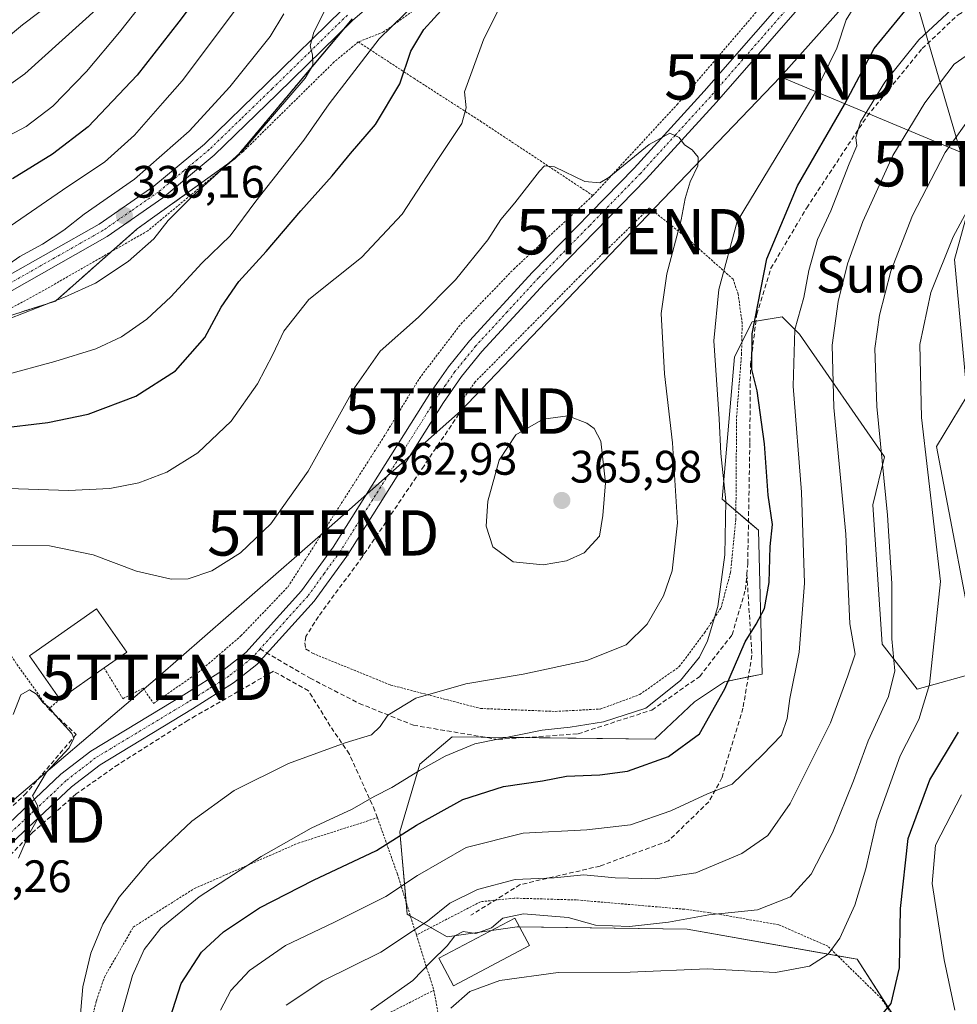
# Model space of a CAD drawing. Units: metres. Extents: x 589678 to 593109, y 4782233 to 4784592.
# Drawn here: x 590998 to 591204, y 4783520 to 4783737 of the extents above; entities that cross this region are included whole.
import ezdxf
from ezdxf.enums import TextEntityAlignment as Align

# ---------------------------------------------------------------- set-up
doc = ezdxf.new("R2010")
doc.units = ezdxf.units.M
doc.header["$MEASUREMENT"] = 0
for name, pattern in [('TRAZO_Y_PUNTO', [1, 0.5, -0.25, 0, -0.25]), ('TRAZOS', [0.75, 0.5, -0.25]), ('TRAZOSX2', [1.5, 1, -0.5])]:
    doc.linetypes.add(name, pattern=pattern)
doc.layers.get('0').update_dxf_attribs({"lineweight": 5})
for name, color, linetype, lineweight in [('Alambrada', 19, 'TRAZOS', 0), ('Arbolado forestal', 92, 'TRAZOS', 0), ('Arbolado forestal CxS', 92, 'Continuous', 0), ('Carátula', 7, 'Continuous', 5), ('Curva de nivel maestra', 36, 'Continuous', 30), ('Curva de nivel normal', 36, 'Continuous', 0), ('Edificación', 1, 'Continuous', 13), ('Edificación Cxs', 1, 'Continuous', 13), ('Muro lineal', 1, 'TRAZOSX2', 13), ('Pastizal CxS', 92, 'Continuous', 0), ('Pista pavimentada', 135, 'Continuous', 13), ('Pista pavimentada Cxs', 135, 'Continuous', 0), ('Pista pavimentada eje', 135, 'TRAZO_Y_PUNTO', 0), ('Prado', 92, 'Continuous', 0), ('Prado CxS', 92, 'Continuous', 0), ('Punto de cota en terreno', 7, 'Continuous', 0), ('Rótulo de punto de cota en terreno', 19, 'Continuous', 0), ('Senda', 19, 'TRAZOSX2', 0), ('Tendido', 6, 'Continuous', 0), ('Texto cartográfico', 19, 'Continuous', 0), ('Torre de tendido puntual', 7, 'Continuous', 0), ('Valla', 19, 'TRAZOS', 0)]:
    doc.layers.add(name, color=color, linetype=linetype, lineweight=lineweight)
doc.styles.add('Arial', font='txt', dxfattribs={"height": 0.2})

# ---------------------------------------------------------------- blocks, each defined once
blk = doc.blocks.new('*U215')
at = {"layer": 'Curva de nivel normal', "color": 36, "linetype": 'Continuous', "lineweight": 0}
for points in [[(591092.55, 4783519.16, 330), (591096.76, 4783522.83, 330), (591103.36, 4783525.23, 330), (591116.18, 4783527.02, 330), (591132.04, 4783527.11, 330), (591149.02, 4783527.8, 330), (591164.04, 4783526.99, 330), (591171.52, 4783528.37, 330), (591175.63, 4783531.06, 330), (591178.19, 4783534.56, 330), (591181.53, 4783541.84, 330), (591183.95, 4783549.82, 330), (591186.34, 4783560.44, 330), (591191.48, 4783574.76, 330), (591195.61, 4783582.73, 330), (591197.97, 4783590.49, 330), (591200.38, 4783613.16, 330), (591196.22, 4783649.29, 330), (591195.85, 4783665.39, 330), (591198.26, 4783676.82, 330), (591203.15, 4783689.08, 330), (591212.31, 4783706.01, 330)], [(591047.29, 4783742.08, 330), (591033.41, 4783723.46, 330), (591029.04, 4783718.56, 330), (591022.9, 4783711.48, 330), (591016.26, 4783705.55, 330), (591008.22, 4783700.19, 330), (590995.49, 4783691.47, 330)]]:
    blk.add_polyline3d(points, dxfattribs=at)
blk = doc.blocks.new('*U238')
at = {"layer": 'Curva de nivel normal', "color": 36, "linetype": 'Continuous', "lineweight": 0}
for points in [[(591019.98, 4783517.49, 355), (591022.42, 4783526.34, 355), (591024.99, 4783532.07, 355), (591028.65, 4783536.75, 355), (591037.09, 4783543.71, 355), (591050.8, 4783552.58, 355), (591061.82, 4783558.78, 355), (591070.82, 4783563.01, 355), (591075.67, 4783565.75, 355), (591079.54, 4783567.74, 355), (591085.67, 4783571.51, 355), (591091.33, 4783574.64, 355), (591097.85, 4783577.41, 355), (591112.64, 4783580.41, 355), (591118.81, 4783581.08, 355), (591126.15, 4783582.2, 355), (591135.49, 4783585.25, 355), (591143.15, 4783591.37, 355), (591147.31, 4783596.45, 355), (591149.08, 4783600.08, 355), (591151.32, 4783607.63, 355), (591152.86, 4783619.05, 355), (591153.09, 4783630.9, 355), (591152.02, 4783641.36, 355), (591151.66, 4783648.97, 355), (591150.49, 4783666.2, 355), (591151.54, 4783677.49, 355), (591155.62, 4783692.49, 355), (591172.58, 4783720.44, 355), (591177.53, 4783730.66, 355), (591179.59, 4783736.88, 355), (591184.43, 4783744.72, 355)], [(591102.88, 4783738.79, 355), (591099.81, 4783732.68, 355), (591095.53, 4783721.02, 355), (591095.9, 4783717.48, 355), (591094.99, 4783714.09, 355), (591089.52, 4783705.92, 355), (591081.82, 4783694.1, 355), (591072.86, 4783684.53, 355), (591061.3, 4783675.25, 355), (591055.77, 4783668.27, 355), (591053.37, 4783663.16, 355), (591050, 4783656.68, 355), (591044.15, 4783648.44, 355), (591036.81, 4783641.49, 355), (591029.98, 4783637.22, 355), (591023.82, 4783634.9, 355), (591017.44, 4783633.64, 355), (591008.31, 4783633.22, 355), (590995.11, 4783633.62, 355)]]:
    blk.add_polyline3d(points, dxfattribs=at)
blk = doc.blocks.new('*U250')
at = {"layer": 'Curva de nivel normal', "color": 36, "linetype": 'Continuous', "lineweight": 0}
for points in [[(591074.92, 4783518.69, 335), (591084.15, 4783525.25, 335), (591088.24, 4783529.41, 335), (591091.76, 4783532.85, 335), (591093.46, 4783535.05, 335), (591095.3, 4783536.04, 335), (591098.04, 4783535.6, 335), (591101.49, 4783536.85, 335), (591104, 4783538.96, 335), (591108.55, 4783539.9, 335), (591118.41, 4783539.09, 335), (591124.42, 4783537.4, 335), (591131.93, 4783537.17, 335), (591140.48, 4783538.13, 335), (591149.37, 4783539.71, 335), (591160.08, 4783540.81, 335), (591167.35, 4783543.69, 335), (591171.93, 4783548.69, 335), (591176.59, 4783557.8, 335), (591181.26, 4783569.26, 335), (591184.47, 4783578.01, 335), (591188.96, 4783587.79, 335), (591190.34, 4783593.48, 335), (591189.7, 4783600.49, 335), (591189.69, 4783612.72, 335), (591188.75, 4783627.75, 335), (591186.36, 4783651.7, 335), (591185.95, 4783664.47, 335), (591186.96, 4783671.82, 335), (591189.45, 4783681.49, 335), (591194.22, 4783693.79, 335), (591201.45, 4783707.66, 335), (591207.78, 4783716.65, 335)], [(591055.78, 4783738.23, 335), (591052.77, 4783733.25, 335), (591043.9, 4783722.12, 335), (591034.92, 4783712.36, 335), (591022.91, 4783701.8, 335), (591011.78, 4783694.09, 335), (591007.3, 4783690.56, 335), (591002.62, 4783687.44, 335), (590997.6, 4783684.75, 335), (590991.99, 4783680.87, 335)]]:
    blk.add_polyline3d(points, dxfattribs=at)
blk = doc.blocks.new('*U273')
at = {"layer": 'Curva de nivel maestra', "color": 36, "linetype": 'Continuous', "lineweight": 30}
blk.add_polyline3d([(591030.06, 4783514.95, 350), (591033.17, 4783524.58, 350), (591037.67, 4783531.45, 350), (591042.49, 4783535.94, 350), (591050.44, 4783541.26, 350), (591062.32, 4783547.35, 350), (591076.15, 4783553.89, 350), (591084.98, 4783559.46, 350), (591095.19, 4783565.12, 350), (591104.15, 4783567.98, 350), (591112.71, 4783569.21, 350), (591118.05, 4783570.27, 350), (591125.38, 4783570.57, 350), (591131.49, 4783571.35, 350), (591140.49, 4783574.57, 350), (591147.34, 4783579.59, 350), (591152.91, 4783589.47, 350), (591157.34, 4783599.83, 350), (591159.82, 4783603.75, 350), (591161.66, 4783607.2, 350), (591162.65, 4783612.94, 350), (591162.88, 4783620.88, 350), (591163.42, 4783625.69, 350), (591162.46, 4783632.18, 350), (591161.63, 4783643.5, 350), (591160, 4783655.17, 350), (591158.83, 4783659.89, 350), (591158.89, 4783667.75, 350), (591162.16, 4783684.22, 350), (591168.92, 4783700.32, 350), (591179.23, 4783718.24, 350), (591185.79, 4783730.56, 350), (591195.94, 4783743, 350)], dxfattribs=at)
blk = doc.blocks.new('5PATER')
at = {"layer": 'Carátula', "linetype": 'Continuous', "lineweight": 5}
h = blk.add_hatch(color=250, dxfattribs=at)
edge = h.paths.add_edge_path()
edge.add_ellipse((0, 0.01), major_axis=(-1.33, -1.34), ratio=0.999422, start_angle=0, end_angle=360)
blk = doc.blocks.new('5TTEND')
blk.add_text('5TTEND', height=10).set_placement((0, 0), align=Align.MIDDLE_CENTER)

msp = doc.modelspace()

# ---------------------------------------------------------------- linework, layer by layer
at = {"layer": 'Alambrada', "color": 19, "linetype": 'TRAZOS', "lineweight": 0}
for points in [[(591123.84, 4783698.17, 361.89), (591142.39, 4783718.23, 358.9), (591160.24, 4783739.11, 357.72), (591179.42, 4783761.98, 356.5), (591187.62, 4783771.9, 355.45), (591189.26, 4783774.83, 355.12), (591189.42, 4783776.67, 355.12), (591189.17, 4783777.87, 355.28), (591188.57, 4783778.72, 354.97), (591187.3, 4783779.58, 354.82), (591184.87, 4783779.96, 355.14), (591170.05, 4783779.16, 352.85), (591148.92, 4783776.88, 351.25), (591139.03, 4783774.82, 351.13), (591127.14, 4783769.93, 351), (591111.28, 4783760.86, 349.69), (591097.78, 4783750.76, 349.47), (591085.35, 4783739.66, 347.44), (591077.73, 4783734.23, 346.26), (591072.17, 4783732.02, 345.11)], [(591072.17, 4783732.02, 345.11), (591066.85, 4783727.61, 344.2), (591046.76, 4783707.81, 344.88), (591025.78, 4783690.4, 339.33), (591002.17, 4783676.88, 338.99), (590968.6, 4783658.67, 340.86), (590957.84, 4783652.99, 348.89)], [(591072.17, 4783732.02, 345.11), (591084.4, 4783724.02, 353.05), (591099.06, 4783714.58, 356.33), (591123.84, 4783698.17, 361.89)], [(591016.19, 4783594.1, 371.18), (591020.34, 4783587.33, 363.77), (591024.78, 4783589.67, 365.43), (591027.07, 4783586.29, 364.29), (591036.9, 4783593.08, 363.94), (591046.32, 4783601.15, 363.48), (591056.69, 4783612, 363.17), (591077.82, 4783645.06, 363.44), (591085.62, 4783657.9, 364.83), (591094.8, 4783669.92, 362.15), (591106.39, 4783681.96, 361.35), (591111.32, 4783686.54, 361.5), (591123.84, 4783698.17, 361.89)], [(591062.1, 4783597.33, 370.32), (591079.28, 4783590.34, 361.35), (591099.07, 4783585.17, 365.4), (591115.55, 4783584.52, 364.13), (591125.46, 4783585.05, 360.12), (591134.14, 4783588.23, 364.73), (591142.85, 4783594.39, 360.07), (591148.44, 4783601.87, 360.34), (591152.07, 4783607.39, 359.03), (591154.14, 4783615.1, 358.82), (591155.32, 4783626.75, 358.15), (591155.48, 4783649.38, 353.46), (591156.57, 4783663.18, 351.39), (591156.71, 4783670.08, 351.74), (591155.82, 4783676.46, 363.68), (591154.71, 4783679.75, 358.02), (591144.44, 4783688.91, 359.71), (591136.27, 4783695.45, 361.15), (591120.98, 4783680.43, 362.38), (591109.76, 4783669.09, 363.7), (591097.87, 4783657.11, 364.24), (591094.85, 4783652.74, 363.99), (591095.18, 4783651.3, 363.94)], [(590991.8, 4783602.61, 363.46), (590995.26, 4783597.36, 364.2), (591004.01, 4783585.05, 365.39)], [(591013.61, 4783517.27, 358.83), (591014.49, 4783520.79, 358.85), (591016.26, 4783526, 358.58), (591022.62, 4783537.02, 358.09), (591036.07, 4783545.51, 356.47), (591058.92, 4783555.5, 354.57), (591076.38, 4783561.1, 353.77), (591080.78, 4783548.69, 347.09), (591084.97, 4783535.27, 344.82)], [(591201.93, 4783500.25, 327.93), (591187.3, 4783521.32, 332.28), (591175.58, 4783532.8, 338.8), (591164.76, 4783537.51, 346.08), (591149.39, 4783540.22, 335.6), (591144.01, 4783540.95, 336.25), (591120.23, 4783542.99, 348.1), (591106.48, 4783543.39, 348.33), (591099.09, 4783542.6, 339), (591084.97, 4783535.27, 344.82)], [(591084.97, 4783535.27, 344.82), (591088.8, 4783523.09, 333.06)], [(591010.8, 4783495.32, 367.1), (591010.28, 4783489.05, 365.82), (591011.42, 4783475.83, 373.22), (591013.78, 4783465.15, 371.9), (591035.12, 4783471.41, 367.37), (591053.62, 4783477.74, 359.84), (591056.51, 4783497.96, 347.33), (591058.71, 4783503.57, 346.7), (591061.69, 4783507.71, 349.04), (591068.57, 4783512.81, 338.97), (591088.8, 4783523.09, 333.06)], [(591088.8, 4783523.09, 333.06), (591090.69, 4783512.92, 343.21)]]:
    msp.add_polyline3d(points, dxfattribs=at)
at = {"layer": 'Arbolado forestal', "color": 92, "linetype": 'TRAZOS', "lineweight": 0}
msp.add_polyline3d([(590988.66, 4783669.55, 338.63), (591005.48, 4783674.94, 339.72), (591017.85, 4783685.86, 337.54), (591023.5, 4783690.85, 337.42), (591044.48, 4783705.92, 339.6), (591044.95, 4783706.26, 339.68), (591045.1, 4783706.43, 339.68), (591068.95, 4783734.87, 340.74), (591070.81, 4783737.08, 340.95)], dxfattribs=at)
at = {"layer": 'Arbolado forestal CxS', "color": 92, "linetype": 'Continuous', "lineweight": 0}
msp.add_polyline3d([(591070.81, 4783737.08, 340.95), (591044.95, 4783706.26, 339.68), (591023.5, 4783690.85, 337.42), (591005.48, 4783674.94, 339.72), (590976.48, 4783665.65, 337.12), (590967.68, 4783660.15, 336.33), (590958.88, 4783655.2, 336.53), (590913.22, 4783633.19, 334.33), (590880.77, 4783618.89, 335.48), (590867.01, 4783609.54, 336.29), (590843.36, 4783585.89, 336.56), (590834.65, 4783571.37, 337.86), (590818.61, 4783564.43, 337.29), (590802.11, 4783559.48, 336.65), (590764.15, 4783556.18, 333.75), (590753.94, 4783580.78, 325.81), (590726.75, 4783638.69, 291.06), (590706.87, 4783688.39, 278.2), (590714.78, 4783712.41, 274.42), (590762.95, 4783723.04, 277.03), (590749.77, 4783743.02, 268.69)], dxfattribs=at)
at = {"layer": 'Curva de nivel maestra', "color": 36, "linetype": 'Continuous', "lineweight": 30}
for points in [[(590992.65, 4783646.88, 350), (591003.79, 4783648.21, 350), (591012.65, 4783649.99, 350), (591023.21, 4783653.96, 350), (591031.93, 4783659.6, 350), (591038.37, 4783666.94, 350), (591041.96, 4783673.62, 350), (591045.87, 4783679.28, 350), (591051.91, 4783685.83, 350), (591059.54, 4783694.83, 350), (591066.41, 4783702.49, 350), (591070.46, 4783707.48, 350), (591075.96, 4783713.82, 350), (591081.34, 4783722.78, 350), (591083.74, 4783730, 350), (591086.62, 4783734.78, 350), (591095.68, 4783744.82, 350)], [(591037.69, 4783743.21, 325), (591032.62, 4783736.46, 325), (591023.49, 4783724.71, 325), (591012.67, 4783713.31, 325), (591004.8, 4783707.3, 325), (590995.98, 4783701.89, 325)], [(591186.7, 4783516.79, 325), (591189.54, 4783520.16, 325), (591191.35, 4783528.07, 325), (591191.59, 4783541.12, 325), (591193.26, 4783556.55, 325), (591198.06, 4783569.44, 325), (591204.34, 4783579.98, 325)]]:
    msp.add_polyline3d(points, dxfattribs=at)
at = {"layer": 'Curva de nivel normal', "color": 36, "linetype": 'Continuous', "lineweight": 0}
for points in [[(591027.45, 4783744.15, 320), (591019.59, 4783734.15, 320), (591012.3, 4783725.48, 320), (591004.93, 4783717.88, 320), (590999.03, 4783713.38, 320), (590991.63, 4783709.48, 320)], [(591056.28, 4783519.83, 340), (591064.33, 4783525.16, 340), (591077.1, 4783531.49, 340), (591087.43, 4783538.34, 340), (591092.35, 4783542.25, 340), (591098.45, 4783545.31, 340), (591106.75, 4783547.49, 340), (591115.27, 4783547.86, 340), (591121.82, 4783548.55, 340), (591128.77, 4783547.84, 340), (591137.56, 4783547.64, 340), (591146.49, 4783548.95, 340), (591156.62, 4783553.23, 340), (591162.35, 4783557.18, 340), (591167.29, 4783564.24, 340), (591176.18, 4783582.02, 340), (591180, 4783592.38, 340), (591181.56, 4783597.16, 340), (591180.42, 4783603.83, 340), (591179.54, 4783623.56, 340), (591176.92, 4783651.45, 340), (591176.51, 4783665.23, 340), (591177.84, 4783674.83, 340), (591179.88, 4783683.16, 340), (591183.3, 4783692.49, 340), (591189.91, 4783706.98, 340), (591196.96, 4783718.63, 340), (591203.4, 4783727.15, 340), (591229.09, 4783745.02, 340)], [(591015.15, 4783739.85, 315), (590998.73, 4783724.97, 315), (590983.02, 4783713.81, 315)], [(591005.42, 4783741.3, 310), (590998.25, 4783735.8, 310), (590985.92, 4783725.64, 310)], [(591085.18, 4783740.9, 345), (591076.76, 4783732.74, 345), (591069.94, 4783723.82, 345), (591065.74, 4783718.41, 345), (591060.15, 4783710.36, 345), (591049.59, 4783696.97, 345), (591043.94, 4783689.28, 345), (591037.69, 4783683.31, 345), (591030.86, 4783675.9, 345), (591025.58, 4783670.92, 345), (591020.04, 4783667.08, 345), (591014.39, 4783664.4, 345), (591005.33, 4783661.61, 345), (590993.97, 4783658.56, 345)], [(591065.43, 4783740.24, 340), (591062.41, 4783734.15, 340), (591061.56, 4783731.15, 340), (591062.09, 4783729.15, 340), (591062.19, 4783726.89, 340), (591060.5, 4783724.03, 340), (591046.94, 4783708.34, 340), (591035.6, 4783697.94, 340), (591030.26, 4783692.72, 340), (591027.15, 4783688.64, 340), (591021.49, 4783683.63, 340), (591014.32, 4783678.88, 340), (591007.47, 4783675.8, 340), (590995.43, 4783671.13, 340)], [(591041.81, 4783518.69, 345), (591044.08, 4783523.03, 345), (591048.19, 4783527.48, 345), (591056.16, 4783532.98, 345), (591066.81, 4783538.02, 345), (591078.23, 4783543.76, 345), (591085.18, 4783548.36, 345), (591095.93, 4783554.51, 345), (591108.51, 4783557.73, 345), (591122.51, 4783558.46, 345), (591132.1, 4783559.56, 345), (591140.98, 4783562.63, 345), (591149.07, 4783566.38, 345), (591154.5, 4783568.49, 345), (591161.17, 4783574.96, 345), (591165.39, 4783579.29, 345), (591166.65, 4783582.98, 345), (591167.2, 4783587.37, 345), (591169.25, 4783597.59, 345), (591170.41, 4783612.75, 345), (591169.79, 4783632.86, 345), (591167.96, 4783656.22, 345), (591168.29, 4783668.64, 345), (591170.3, 4783675.75, 345), (591171.41, 4783681.64, 345), (591173.31, 4783688.49, 345), (591176.24, 4783694.82, 345), (591180.3, 4783705.15, 345), (591181.97, 4783709.11, 345), (591181.76, 4783710.99, 345), (591182.8, 4783714.44, 345), (591188.11, 4783723.15, 345), (591195.65, 4783732.48, 345), (591202.79, 4783739.15, 345)], [(591010.46, 4783511.86, 360), (591011.48, 4783523.87, 360), (591013.24, 4783531.28, 360), (591015.87, 4783537.65, 360), (591019.47, 4783543.62, 360), (591026.08, 4783551.46, 360), (591035.49, 4783560.37, 360), (591044.83, 4783567.13, 360), (591056.77, 4783573.02, 360), (591069.3, 4783577.58, 360), (591075.1, 4783579.35, 360), (591077, 4783581.2, 360), (591078.7, 4783583.7, 360), (591084.82, 4783587.41, 360), (591095.82, 4783590.59, 360), (591108.49, 4783592.76, 360), (591122.49, 4783595.78, 360), (591131.15, 4783599.21, 360), (591135.82, 4783603.78, 360), (591139.38, 4783609.98, 360), (591141.27, 4783615.5, 360), (591142.44, 4783626.11, 360), (591141.39, 4783643.73, 360), (591139.59, 4783658.93, 360), (591138.84, 4783672.23, 360), (591140.1, 4783680.95, 360), (591143.31, 4783692.84, 360), (591144.13, 4783697.54, 360), (591145.26, 4783701.17, 360), (591146.96, 4783704.72, 360), (591147, 4783706.64, 360), (591145.71, 4783708.29, 360), (591143.98, 4783709.33, 360), (591142.85, 4783711, 360), (591140.78, 4783711.9, 360), (591136.21, 4783709.41, 360), (591127.34, 4783702.14, 360), (591125.33, 4783700.95, 360), (591122.05, 4783701.26, 360), (591115.36, 4783704.48, 360), (591113.16, 4783704.7, 360), (591112.08, 4783703.53, 360), (591106.65, 4783696.55, 360), (591103.56, 4783692.91, 360), (591100.7, 4783688.43, 360), (591093.59, 4783679.61, 360), (591085.43, 4783671.36, 360), (591077, 4783663.88, 360), (591071.3, 4783655.83, 360), (591061.12, 4783637.49, 360), (591052.89, 4783625.83, 360), (591046.25, 4783619.48, 360), (591039.94, 4783615.5, 360), (591034.72, 4783613.72, 360), (591030.99, 4783613.66, 360), (591023.33, 4783615.4, 360), (591013.78, 4783619.05, 360), (591004.19, 4783621, 360), (590995.83, 4783621.12, 360)], [(591112.86, 4783616.84, 365), (591118.02, 4783617.67, 365), (591121.92, 4783619.48, 365), (591125.28, 4783623.14, 365), (591126.04, 4783627.68, 365), (591126.58, 4783634.89, 365), (591125.6, 4783644.04, 365), (591124.09, 4783646.86, 365), (591122.5, 4783648.01, 365), (591118.34, 4783649.68, 365), (591112.9, 4783648.95, 365), (591106.89, 4783645.43, 365), (591103.16, 4783639.85, 365), (591100.72, 4783630.83, 365), (591100.32, 4783625.33, 365), (591101.78, 4783620.76, 365), (591106.29, 4783617.51, 365), (591112.86, 4783616.84, 365)], [(590997.33, 4783552.16, 365), (590999.56, 4783557.29, 365), (591001.92, 4783561.47, 365), (591001.54, 4783563.78, 365), (591000.39, 4783565.95, 365), (591003.52, 4783571.16, 365), (591008.52, 4783576.49, 365), (591009.53, 4783578.61, 365), (591009.06, 4783579.65, 365), (591005.54, 4783583.52, 365), (591004.07, 4783585.41, 365), (591002.76, 4783586.43, 365), (591001.3, 4783588.36, 365), (590999.72, 4783589.26, 365), (590997.81, 4783588.21, 365), (590996.14, 4783583.83, 365)], [(591203.58, 4783518.72, 320), (591201.17, 4783529.83, 320), (591198.56, 4783546.6, 320), (591199.3, 4783555.08, 320), (591204.99, 4783566.16, 320)]]:
    msp.add_polyline3d(points, dxfattribs=at)
at = {"layer": 'Edificación', "color": 1, "linetype": 'Continuous', "lineweight": 13}
for points in [[(591006.46, 4783587.24, 368.93), (590999.78, 4783596.74, 370.79), (591014.49, 4783607.1, 370.71), (591021.19, 4783597.6, 370.62), (591016.19, 4783594.1, 371.18)], [(591016.19, 4783594.1, 371.18), (591006.46, 4783587.24, 368.93)], [(591109.85, 4783532.93, 335.37), (591093.1, 4783524.06, 339.49), (591089.87, 4783530.14, 342.99), (591106.64, 4783539.01, 337.51), (591109.85, 4783532.93, 335.37)]]:
    msp.add_polyline3d(points, dxfattribs=at)
at = {"layer": 'Edificación Cxs', "color": 1, "linetype": 'Continuous', "lineweight": 13}
for points in [[(591016.19, 4783594.1, 371.18), (591006.46, 4783587.24, 368.93), (590999.78, 4783596.74, 370.79), (591014.49, 4783607.1, 370.71), (591021.19, 4783597.6, 370.62), (591016.19, 4783594.1, 371.18)], [(591109.85, 4783532.93, 335.37), (591093.1, 4783524.06, 339.49), (591089.87, 4783530.14, 342.99), (591106.64, 4783539.01, 337.51), (591109.85, 4783532.93, 335.37)]]:
    msp.add_polyline3d(points, close=True, dxfattribs=at)
at = {"layer": 'Muro lineal', "color": 1, "linetype": 'TRAZOSX2', "lineweight": 13}
for points in [[(591095.18, 4783651.3, 363.94), (591086.66, 4783638.67, 363.52), (591073.09, 4783618.64, 363.75), (591063.37, 4783605.43, 363.13), (591060.6, 4783601.02, 370.83), (591060.42, 4783599.61, 371.47), (591060.57, 4783598.34, 371.52), (591062.1, 4783597.33, 370.32)], [(591076.38, 4783561.1, 353.77), (591075.83, 4783562.66, 354.94), (591070.19, 4783575.15, 359.56), (591066, 4783581.31, 361.5), (591061.19, 4783589.07, 362.93), (591053.46, 4783593.38, 363.64), (591036.35, 4783583.53, 364.09), (591034.69, 4783582.58, 364.13), (591019.32, 4783572.86, 364.41), (591010.05, 4783566.35, 365.41), (591000.35, 4783557.8, 365.91), (590990.92, 4783548.22, 368.73), (590990.37, 4783542.99, 376.98), (590990.07, 4783539.97, 379.44), (590990.07, 4783528.67, 368.31)], [(591004.01, 4783585.05, 365.39), (591010.02, 4783579.46, 365.53), (590999.05, 4783566.55, 365.46), (590989.03, 4783556.96, 366.05), (590976.32, 4783545.99, 367.79), (590970.26, 4783540.27, 375.05), (590954.12, 4783525.01, 370.74)]]:
    msp.add_polyline3d(points, dxfattribs=at)
at = {"layer": 'Pastizal CxS', "color": 92, "linetype": 'Continuous', "lineweight": 0}
for points in [[(591194.26, 4783510.92, 322.44), (591182.02, 4783529.94, 328.03), (591144.59, 4783536.55, 333.61), (591107.17, 4783537.1, 333.56), (591091.75, 4783534.89, 335.83), (591082.95, 4783539.85, 341.86), (591081.3, 4783558.03, 350.11), (591085.7, 4783572.9, 355.35), (591092.86, 4783578.96, 356.12), (591137.44, 4783578.4, 352.12), (591146.24, 4783586.67, 352.82), (591152.85, 4783591.07, 350.6), (591161.1, 4783592.72, 348.22), (591160.27, 4783624.47, 350.65), (591152.3, 4783631.28, 355.15), (591155.05, 4783662.67, 351.18), (591158.9, 4783670.38, 349.82), (591165.51, 4783671.49, 347.19), (591169.36, 4783667.63, 343.61), (591188.08, 4783640.64, 334.19), (591185.48, 4783630.07, 336.16), (591187.52, 4783599.33, 335.87), (591195.23, 4783589.42, 331.44), (591208.99, 4783593.27, 325.21), (591199.48, 4783642.88, 328.26), (591206.29, 4783654.08, 323.15), (591203.49, 4783684.1, 328.37), (591209.01, 4783704.06, 330.67)], [(591190.93, 4783516.09, 324.08), (591182.02, 4783529.94, 328.03), (591177.73, 4783530.69, 329.28), (591144.59, 4783536.55, 333.61), (591107.65, 4783537.09, 333.55), (591107.17, 4783537.1, 333.56), (591101.49, 4783536.28, 334.57), (591091.75, 4783534.89, 335.83), (591088.15, 4783536.92, 338.71), (591083.67, 4783539.45, 341.49), (591082.95, 4783539.85, 341.86), (591082.7, 4783542.53, 343.14), (591081.3, 4783558.03, 350.11), (591085.7, 4783572.9, 355.35), (591092.86, 4783578.96, 356.12), (591099.93, 4783578.87, 355.39), (591108.64, 4783578.76, 354.49), (591137.44, 4783578.41, 352.13), (591146.24, 4783586.67, 352.82), (591152.85, 4783591.07, 350.6), (591158.06, 4783592.11, 348.29), (591161.1, 4783592.72, 348.22), (591160.27, 4783624.47, 350.65), (591158.1, 4783626.32, 351.56), (591155.33, 4783628.69, 352.89), (591152.3, 4783631.28, 355.15), (591155.05, 4783662.67, 351.18), (591156.62, 4783665.82, 350.09), (591158.9, 4783670.38, 349.82), (591159.74, 4783670.52, 349.64), (591165.51, 4783671.49, 347.19), (591169.36, 4783667.63, 343.61), (591188.07, 4783640.64, 334.19), (591185.48, 4783630.07, 336.16), (591187.52, 4783599.33, 335.87), (591195.23, 4783589.42, 331.44), (591208.99, 4783593.28, 325.21), (591199.48, 4783642.88, 328.26), (591206.29, 4783654.08, 323.15), (591203.49, 4783684.1, 328.37), (591209.01, 4783704.06, 330.67)]]:
    msp.add_polyline3d(points, dxfattribs=at)
at = {"layer": 'Pista pavimentada', "color": 135, "linetype": 'Continuous', "lineweight": 13}
for points in [[(590956.42, 4783522.22, 369.61), (590962.02, 4783527.59, 369.07), (590981.67, 4783546.76, 366.53), (590991.04, 4783555.97, 365.58), (591006.68, 4783570.68, 364.56), (591013.25, 4783575.78, 364.14), (591033.78, 4783588.17, 363.32), (591042.6, 4783593.76, 362.95), (591047.4, 4783597.52, 362.71), (591059.65, 4783611.07, 362.61), (591066.66, 4783620.74, 362.86), (591087.89, 4783654.57, 362.53), (591092, 4783660.47, 362.46), (591096.63, 4783666.17, 362.29), (591110.55, 4783681.31, 361.73), (591132.94, 4783704.24, 360.06), (591148.35, 4783721.17, 358.84), (591182.98, 4783760.85, 355.99), (591189.85, 4783769.54, 355.11), (591191.82, 4783773.98, 354.62), (591191.85, 4783776.35, 354.38), (591191.06, 4783779.9, 354.13)], [(591185.76, 4783758.54, 355.92), (591151.04, 4783718.76, 359.06), (591135.57, 4783701.77, 360.58), (591113.17, 4783678.82, 361.96), (591099.37, 4783663.81, 362.53), (591094.89, 4783658.29, 362.74), (591090.9, 4783652.58, 362.79), (591069.65, 4783618.71, 362.97), (591062.48, 4783608.82, 362.92), (591049.84, 4783594.85, 362.91), (591044.69, 4783590.8, 363.05), (591035.68, 4783585.1, 363.18), (591015.3, 4783572.79, 364.02), (591009.02, 4783567.93, 364.43), (590993.55, 4783553.37, 365.57)], [(591090.25, 4783753.49, 343.18), (591070.86, 4783736.74, 340.95), (591054.32, 4783720.53, 339.29), (591040.43, 4783707.09, 337.79), (591029.12, 4783697.67, 336.91), (591016.84, 4783689.14, 335.97), (590995.42, 4783676.99, 336.1)], [(590993.83, 4783679.83, 334.94), (591015.11, 4783691.9, 335.75), (591027.15, 4783700.25, 336.01), (591038.26, 4783709.51, 336.82), (591052.05, 4783722.85, 338.73), (591068.66, 4783739.14, 340.69)]]:
    msp.add_polyline3d(points, dxfattribs=at)
at = {"layer": 'Pista pavimentada Cxs', "color": 135, "linetype": 'Continuous', "lineweight": 0}
for points in [[(590991.04, 4783555.97, 365.58), (591006.68, 4783570.68, 364.56), (591013.25, 4783575.78, 364.14), (591033.78, 4783588.17, 363.32), (591042.6, 4783593.76, 362.95), (591047.4, 4783597.52, 362.71), (591059.65, 4783611.07, 362.61), (591066.66, 4783620.74, 362.86), (591087.89, 4783654.57, 362.53), (591092, 4783660.47, 362.46), (591096.63, 4783666.17, 362.29), (591110.55, 4783681.31, 361.73), (591132.94, 4783704.24, 360.06), (591148.35, 4783721.17, 358.84), (591182.98, 4783760.85, 355.99)], [(591185.76, 4783758.54, 355.92), (591151.04, 4783718.76, 359.06), (591135.57, 4783701.77, 360.58), (591113.17, 4783678.82, 361.96), (591099.37, 4783663.81, 362.53), (591094.89, 4783658.29, 362.74), (591090.9, 4783652.58, 362.79), (591069.65, 4783618.71, 362.97), (591062.48, 4783608.82, 362.92), (591049.84, 4783594.85, 362.91), (591044.69, 4783590.8, 363.05), (591035.68, 4783585.1, 363.18), (591015.3, 4783572.79, 364.02), (591009.02, 4783567.93, 364.43), (590993.55, 4783553.37, 365.57)], [(591090.25, 4783753.49, 343.18), (591070.86, 4783736.74, 340.95), (591054.32, 4783720.53, 339.29), (591040.43, 4783707.09, 337.79), (591029.12, 4783697.67, 336.91), (591016.84, 4783689.14, 335.97), (590995.42, 4783676.99, 336.1)], [(590993.83, 4783679.83, 334.94), (591015.11, 4783691.9, 335.75), (591027.15, 4783700.25, 336.01), (591038.26, 4783709.51, 336.82), (591052.05, 4783722.85, 338.73), (591068.66, 4783739.14, 340.69)]]:
    msp.add_polyline3d(points, dxfattribs=at)
at = {"layer": 'Pista pavimentada eje', "color": 135, "linetype": 'TRAZO_Y_PUNTO', "lineweight": 0}
for points in [[(591198.31, 4783780.14, 354.18), (591195.4, 4783776.77, 354.41), (591195.79, 4783774.99, 354.53), (591195.78, 4783773.81, 354.6), (591191.78, 4783770.04, 354.99), (591190.79, 4783767.82, 355.2), (591187.36, 4783763.47, 355.66), (591184.37, 4783759.69, 355.96), (591167.01, 4783739.8, 357.42), (591149.7, 4783719.96, 359.01), (591141.99, 4783711.5, 359.86), (591134.25, 4783703, 360.43), (591123.06, 4783691.53, 361.5), (591111.86, 4783680.06, 361.89), (591104.96, 4783672.56, 362.22), (591098, 4783664.99, 362.43), (591095.76, 4783662.23, 362.56), (591093.45, 4783659.38, 362.61), (591091.39, 4783656.43, 362.65), (591089.39, 4783653.57, 362.65), (591068.15, 4783619.72, 362.93), (591064.65, 4783614.89, 362.84), (591061.06, 4783609.94, 362.87), (591050.52, 4783598.28, 362.98)], [(591069.76, 4783737.94, 340.86), (591061.45, 4783729.79, 339.83), (591053.18, 4783721.69, 338.97), (591046.29, 4783715.02, 338.01), (591039.34, 4783708.3, 337.33), (591033.79, 4783703.67, 336.78), (591028.13, 4783698.96, 336.38), (591022.11, 4783694.78, 336.22), (591015.97, 4783690.52, 335.87), (591005.26, 4783684.44, 335.55), (590994.63, 4783678.41, 335.27)], [(591050.52, 4783598.28, 362.98), (591048.62, 4783596.18, 362.87), (591043.64, 4783592.28, 363.04), (591039.14, 4783589.43, 363.16), (591034.73, 4783586.63, 363.27), (591014.27, 4783574.28, 364.09), (591010.99, 4783571.73, 364.3), (591007.85, 4783569.3, 364.52), (591000.03, 4783561.95, 364.99), (590992.29, 4783554.67, 365.63), (590987.61, 4783550.06, 366.07), (590982.93, 4783545.47, 366.63), (590973.11, 4783535.88, 367.72), (590963.27, 4783526.29, 369.09), (590958.77, 4783521.98, 369.52), (590957.29, 4783520.56, 369.65)]]:
    msp.add_polyline3d(points, dxfattribs=at)
at = {"layer": 'Prado', "color": 92, "linetype": 'Continuous', "lineweight": 0}
for points in [[(590988.66, 4783669.55, 338.63), (591005.48, 4783674.94, 339.72), (591017.85, 4783685.86, 337.54), (591023.5, 4783690.85, 337.42), (591044.48, 4783705.92, 339.6), (591044.95, 4783706.26, 339.68), (591045.1, 4783706.43, 339.68), (591068.95, 4783734.87, 340.74), (591070.81, 4783737.08, 340.95)], [(591190.93, 4783516.09, 324.08), (591182.02, 4783529.94, 328.03), (591177.73, 4783530.69, 329.28), (591144.59, 4783536.55, 333.61), (591107.65, 4783537.09, 333.55), (591107.17, 4783537.1, 333.56), (591101.49, 4783536.28, 334.57), (591091.75, 4783534.89, 335.83), (591088.15, 4783536.92, 338.71), (591083.67, 4783539.45, 341.49), (591082.95, 4783539.85, 341.86), (591082.7, 4783542.53, 343.14), (591081.3, 4783558.03, 350.11), (591085.7, 4783572.9, 355.35), (591092.86, 4783578.96, 356.12), (591099.93, 4783578.87, 355.39), (591108.64, 4783578.76, 354.49), (591137.44, 4783578.41, 352.13), (591146.24, 4783586.67, 352.82), (591152.85, 4783591.07, 350.6), (591158.06, 4783592.11, 348.29), (591161.1, 4783592.72, 348.22), (591160.27, 4783624.47, 350.65), (591158.1, 4783626.32, 351.56), (591155.33, 4783628.69, 352.89), (591152.3, 4783631.28, 355.15), (591155.05, 4783662.67, 351.18), (591156.62, 4783665.82, 350.09), (591158.9, 4783670.38, 349.82), (591159.74, 4783670.52, 349.64), (591165.51, 4783671.49, 347.19), (591169.36, 4783667.63, 343.61), (591188.07, 4783640.64, 334.19), (591185.48, 4783630.07, 336.16), (591187.52, 4783599.33, 335.87), (591195.23, 4783589.42, 331.44), (591208.99, 4783593.28, 325.21), (591199.48, 4783642.88, 328.26), (591206.29, 4783654.08, 323.15), (591203.49, 4783684.1, 328.37), (591209.01, 4783704.06, 330.67)]]:
    msp.add_polyline3d(points, dxfattribs=at)
at = {"layer": 'Prado CxS', "color": 92, "linetype": 'Continuous', "lineweight": 0}
for points in [[(590976.48, 4783665.65, 337.12), (591005.48, 4783674.94, 339.72), (591023.5, 4783690.85, 337.42), (591044.95, 4783706.26, 339.68), (591070.81, 4783737.08, 340.95)], [(591209.01, 4783704.06, 330.67), (591203.49, 4783684.1, 328.37), (591206.29, 4783654.08, 323.15), (591199.48, 4783642.88, 328.26), (591208.99, 4783593.27, 325.21), (591195.23, 4783589.42, 331.44), (591187.52, 4783599.33, 335.87), (591185.48, 4783630.07, 336.16), (591188.08, 4783640.64, 334.19), (591169.36, 4783667.63, 343.61), (591165.51, 4783671.49, 347.19), (591158.9, 4783670.38, 349.82), (591155.05, 4783662.67, 351.18), (591152.3, 4783631.28, 355.15), (591160.27, 4783624.47, 350.65), (591161.1, 4783592.72, 348.22), (591152.85, 4783591.07, 350.6), (591146.24, 4783586.67, 352.82), (591137.44, 4783578.4, 352.12), (591092.86, 4783578.96, 356.12), (591085.7, 4783572.9, 355.35), (591081.3, 4783558.03, 350.11), (591082.95, 4783539.85, 341.86), (591091.75, 4783534.89, 335.83), (591107.17, 4783537.1, 333.56), (591144.59, 4783536.55, 333.61), (591182.02, 4783529.94, 328.03), (591194.26, 4783510.92, 322.44)]]:
    msp.add_polyline3d(points, dxfattribs=at)
at = {"layer": 'Senda', "color": 19, "linetype": 'TRAZOSX2', "lineweight": 0}
for points in [[(591157.73, 4783614.76, 351.47), (591157.94, 4783617.12, 351.41), (591158.4, 4783643.8, 350.77), (591158.53, 4783660.79, 349.6), (591159.93, 4783672.03, 349.61), (591163.05, 4783682.16, 348.7), (591170.92, 4783695.48, 347.05), (591184.23, 4783715.66, 345.22), (591196.35, 4783730.57, 344.04), (591204.29, 4783738.03, 343.83), (591215.62, 4783743.93, 343.08), (591227.46, 4783749.66, 342.45), (591236.1, 4783755.93, 342.85), (591258.69, 4783770.05, 341.61)], [(591050.52, 4783598.28, 362.98), (591061.54, 4783591.85, 362.51), (591072.38, 4783586.29, 361.24), (591084.3, 4783581.48, 358.3), (591102.97, 4783578.36, 354.88), (591120.57, 4783579.6, 354.14), (591136.8, 4783584.82, 354.86), (591147.37, 4783592.25, 353.52), (591154.49, 4783601.41, 351.87), (591157.44, 4783611.36, 351.47), (591157.73, 4783614.76, 351.47)], [(591157.73, 4783614.76, 351.47), (591158.87, 4783596.89, 349.08), (591156.89, 4783585.25, 347.19), (591152.26, 4783569.9, 345.3), (591149.35, 4783564.61, 344.57), (591140.49, 4783556.01, 342.9), (591125.4, 4783550.46, 341.1), (591107.81, 4783546.36, 338.88), (591096.96, 4783539.61, 336.01)]]:
    msp.add_polyline3d(points, dxfattribs=at)
at = {"layer": 'Tendido', "color": 6, "linetype": 'Continuous', "lineweight": 0}
for points in [[(591493.49, 4782737.27, 396.74), (591443.57, 4782873.08, 425.77), (591423.77, 4782942.46, 408.12), (591230.93, 4783618.49, 314.94), (591184.87, 4783775.8, 355.06)], [(591165.13, 4783724.31, 357.52), (591202.92, 4783766.73, 354.31)], [(590947.84, 4783523.1, 369.03), (590990.95, 4783560.58, 365.36), (591027.92, 4783592.02, 363.63), (591064.45, 4783623.86, 362.1), (591094.67, 4783650.69, 363.55), (591132.4, 4783690.22, 361.3), (591165.13, 4783724.31, 357.52)], [(591165.13, 4783724.31, 357.52), (591210.98, 4783705.2, 330.35), (591244.69, 4783586.82, 310.26), (591272.26, 4783490.73, 280.06), (591339.78, 4783253.82, 263.33), (591376.43, 4783125.84, 323.98), (591395.77, 4783058.4, 354.29), (591425.34, 4782955.62, 403.3), (591445.98, 4782908.64, 423.51), (591459.37, 4782876.94, 424.15), (591461.39, 4782872.3, 423.47)]]:
    msp.add_polyline3d(points, dxfattribs=at)
at = {"layer": 'Valla', "color": 19, "linetype": 'TRAZOS', "lineweight": 0}
msp.add_polyline3d([(591006.46, 4783587.24, 368.93), (591004.01, 4783585.05, 365.39)], dxfattribs=at)

# ---------------------------------------------------------------- block references
at = {"layer": 'Curva de nivel maestra', "color": 36, "linetype": 'Continuous', "lineweight": 30}
msp.add_blockref('*U273', (0, 0), dxfattribs=at)
at = {"layer": 'Curva de nivel normal', "color": 36, "linetype": 'Continuous', "lineweight": 0}
for name in ['*U250', '*U238', '*U215']:
    msp.add_blockref(name, (0, 0), dxfattribs=at)
at = {"layer": 'Punto de cota en terreno', "linetype": 'Continuous', "lineweight": 0}
for p in [(591020.65, 4783693.76, 336.16), (591076.32, 4783632.72, 362.93), (591117, 4783631, 365.98)]:
    msp.add_blockref('5PATER', p, dxfattribs=at)
at = {"layer": 'Torre de tendido puntual', "linetype": 'Continuous', "lineweight": 0}
for p in [(591165.13, 4783724.31, 357.43), (591210.98, 4783705.2, 329.52), (591132.4, 4783690.22, 361.14), (591094.67, 4783650.69, 363.38), (591064.45, 4783623.86, 361.85), (591027.92, 4783592.02, 363.37), (590990.95, 4783560.58, 365.46)]:
    msp.add_blockref('5TTEND', p, dxfattribs=at)

# ---------------------------------------------------------------- texts
at = {"layer": 'Rótulo de punto de cota en terreno', "color": 19, "linetype": 'Continuous', "lineweight": 0, "style": 'Arial'}
for s, p in [('336,16', (591022.41, 4783695.52)), ('362,93', (591078.08, 4783634.48)), ('365,98', (591118.76, 4783632.76)), ('367,26', (590979.87, 4783542.52))]:
    msp.add_text(s, height=7, dxfattribs=at).set_placement(p, align=Align.BOTTOM_LEFT)
at = {"layer": 'Texto cartográfico', "color": 19, "linetype": 'Continuous', "lineweight": 0, "style": 'Arial'}
msp.add_text('Suro', height=8, dxfattribs=at).set_placement((591184.95, 4783680.81), align=Align.MIDDLE_CENTER)

doc.saveas('drawing.dxf')
